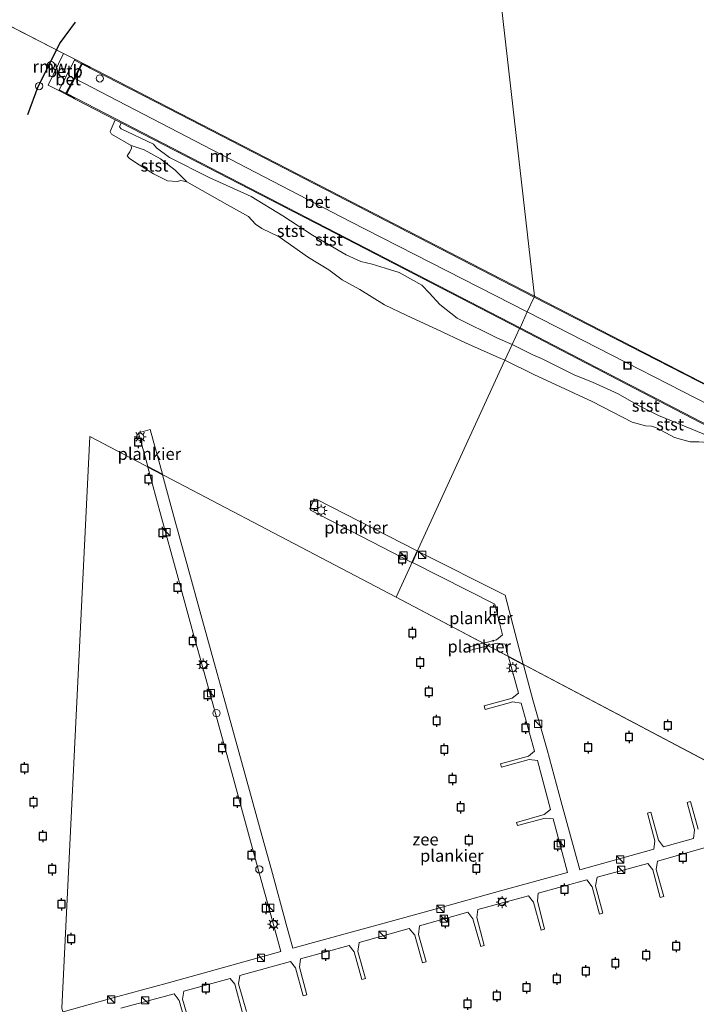
# Model space of a CAD drawing. Units: metres. Extents: x 96839 to 100010, y 495686 to 499497.
# Drawn here: x 98734 to 98874, y 497126 to 497329 of the extents above; entities that cross this region are included whole.
import ezdxf
from ezdxf.enums import TextEntityAlignment as Align

# ---------------------------------------------------------------- set-up
doc = ezdxf.new("R2010")
doc.units = ezdxf.units.M
doc.linetypes.add('IE-TERREINAFSCHEIDING', pattern=[10, 8, -2])
doc.layers.get('0').update_dxf_attribs({"lineweight": 25})
for name, color, linetype, lineweight in [('B-ME-AL-OVERIG-GV-B7', 7, 'BV-GELEIDERAIL', 18), ('B-ME-GW-KRUINLIJN-L-B1', 93, 'Continuous', 18), ('B-ME-GW-TEENLIJN-L-B1', 93, 'Continuous', 18), ('B-ME-IE-HULPGEOMETRIE-L-B1', 53, 'Continuous', 18), ('B-ME-IE-INRICHTINGSELEMENT-S-B1', 253, 'Continuous', 18), ('B-ME-IE-INRICHTINGSELEMENT-S-B2', 253, 'Continuous', 18), ('B-ME-IE-MEUBILAIR_WEGMEUBILAIR-LICHTMAST-S-B2', 8, 'Continuous', 18), ('B-ME-IE-TERREINAFSCHEIDING-RASTERHEKWERK-L-B1', 8, 'IE-TERREINAFSCHEIDING', 18), ('B-ME-MW-MUUR-GV-B6', 8, 'IE-TERREINAFSCHEIDING-KUNSTMATIG', 18), ('B-ME-OB-BEKLEDING-GV-B6', 253, 'Continuous', 18), ('B-ME-OB-WATERLIJN-L-B1', 133, 'OB-WATERLIJN', 18), ('B-ME-OG-WATER-GV-B6', 153, 'Continuous', 18), ('B-ME-VH-VERH_SOORT-BETON-OVERIG-GV-B6', 8, 'IE-TERREINAFSCHEIDING-NATUURLIJK-HOUTWAL', 18), ('B-ME-VV-SCHEEPVAARTTEKENS-S-B1', 13, 'Continuous', 18)]:
    doc.layers.add(name, color=color, linetype=linetype, lineweight=lineweight)
doc.layers.add('B-ME-KW-REMMINGWERK-L-B1', color=10, linetype='Continuous')
doc.layers.add('B-ME-VV-AFMEERCONSTRUCTIE-S-B1', color=10, linetype='Continuous')
doc.styles.add('NLCS-ISO', font='NLCS-ISO.TTF')
doc.linetypes.add('BV-GELEIDERAIL', pattern='A,10,-3,[108,NLCS.SHX,S=1,R=0,X=0,Y=0],-3', length=16)
doc.linetypes.add('IE-TERREINAFSCHEIDING-KUNSTMATIG', pattern='A,4,[82,NLCS.SHX,S=0.75,R=90,X=0,Y=0],4,-2', length=10)
doc.linetypes.add('IE-TERREINAFSCHEIDING-NATUURLIJK-HOUTWAL', pattern='A,7,-1.5,[67,NLCS.SHX,S=0.75,R=45,X=0,Y=0],-1.5,7,-1.5,[70,NLCS.SHX,S=0.75,R=0,X=0,Y=0],-1.5', length=20)
doc.linetypes.add('OB-WATERLIJN', pattern='A,10,[32,NLCS.SHX,S=2,R=0,X=0,Y=0],-12', length=22)

# ---------------------------------------------------------------- blocks, each defined once
blk = doc.blocks.new('dtb')
blk.add_circle((0, 0), 0.75)
blk = doc.blocks.new('kast')
blk.add_line((-0.75, -0.75), (0.75, 0.75))
blk.add_lwpolyline([(-0.75, 0.75), (0.75, 0.75), (0.75, -0.75), (-0.75, -0.75)], close=True)
blk = doc.blocks.new('meerpaal')
for p, q in [((-0.75, 0), (-1.25, 0)), ((0.75, 0.75), (-0.75, 0.75)), ((-0.75, 0.75), (-0.75, -0.75)), ((0.75, -0.75), (0.75, 0.75)), ((0.75, 0), (1.25, 0)), ((-0.75, -0.75), (0.75, -0.75))]:
    blk.add_line(p, q)
blk = doc.blocks.new('put')
for p, q in [((0.75, 0.75), (-0.75, 0.75)), ((-0.75, 0.75), (-0.75, -0.75)), ((0.75, -0.75), (0.75, 0.75)), ((-0.75, -0.75), (0.75, -0.75))]:
    blk.add_line(p, q)
blk.add_lwpolyline([(-0.625, 0.625), (0.625, 0.625), (0.625, -0.625), (-0.625, -0.625)], close=True)
blk = doc.blocks.new('lantaarnpaal')
for p, q in [((-0.75, 0), (-1.25, 0)), ((-0.88, 0.88), (-0.53, 0.53)), ((0, 0.75), (0, 1.25)), ((0.53, 0.53), (0.88, 0.88)), ((0.75, 0), (1.25, 0)), ((-0.53, -0.53), (-0.88, -0.88)), ((0, -0.75), (0, -1.25)), ((0.53, -0.53), (0.88, -0.88))]:
    blk.add_line(p, q)
blk.add_circle((0, 0), 0.75)

msp = doc.modelspace()

# ---------------------------------------------------------------- linework, layer by layer
at = {"layer": 'B-ME-AL-OVERIG-GV-B7'}
for points in [[(98760.667, 497236.65, 1.164), (98758.78, 497243.616, 1.151), (98761.199, 497244.271, 1.155), (98763.694, 497235.061, 1.173), (98760.667, 497236.65, 1.164)], [(98743.191, 497124.038, 1.326), (98754.464, 497127.217, 1.297), (98764.663, 497129.98, 1.289), (98774.568, 497132.71, 1.276), (98788.153, 497136.525, 1.242), (98786.07, 497144.11, 1.188), (98783.744, 497152.485, 1.15), (98780.639, 497163.85, 1.188), (98778.312, 497172.466, 1.179), (98775.212, 497183.693, 1.142), (98772.335, 497194.127, 1.142), (98770.075, 497202.269, 1.116), (98766.723, 497214.38, 1.125), (98763.383, 497226.623, 1.137), (98760.702, 497236.518, 1.164), (98763.73, 497234.929, 1.173)], [(98763.73, 497234.929, 1.173), (98766.289, 497225.576, 1.164), (98768.955, 497215.833, 1.173), (98771.657, 497206.105, 1.219), (98775.027, 497193.939, 1.219), (98776.402, 497188.962, 1.223), (98781.681, 497169.769, 1.227), (98784.303, 497160.292, 1.227), (98786.204, 497153.38, 1.227), (98789.446, 497141.388, 1.227), (98790.608, 497137.177, 1.227), (98813.023, 497143.348, 1.232), (98819.74, 497145.206, 1.257), (98834.018, 497149.163, 1.278), (98847.378, 497152.817, 1.223), (98844.429, 497163.901, 1.173), (98842.731, 497164.078, 1.169), (98837.064, 497162.505, 1.169), (98836.817, 497163.162, 1.169), (98842.551, 497164.799, 1.164), (98843.864, 497165.843, 1.164), (98841.161, 497175.958, 1.169), (98839.478, 497176.136, 1.11), (98833.73, 497174.587, 1.114), (98833.512, 497175.276, 1.118), (98839.314, 497176.867, 1.122), (98840.58, 497177.855, 1.177), (98837.815, 497187.821, 1.25), (98836.11, 497188.044, 1.25), (98830.349, 497186.511, 1.25), (98830.151, 497187.253, 1.25), (98835.956, 497188.798, 1.25), (98837.252, 497189.818, 1.25), (98835.175, 497197.357, 1.25), (98838.264, 497195.726, 1.25), (98840.198, 497188.455, 1.25), (98843.139, 497178.123, 1.25), (98846.066, 497167.391, 1.242), (98849.884, 497153.408, 1.216), (98865.234, 497157.647, 1.191), (98865.415, 497159.353, 1.204), (98863.888, 497165.081, 1.2), (98864.576, 497165.31, 1.2), (98866.195, 497159.473, 1.204), (98867.213, 497158.149, 1.212), (98873.423, 497159.881, 1.2), (98873.627, 497161.632, 1.174), (98872.101, 497167.312, 1.095), (98872.762, 497167.486, 1.099), (98874.351, 497161.79, 1.195)], [(98815.242, 497216.848, 1.25), (98794.312, 497227.634, 1.25), (98794.185, 497228.074, 1.25), (98795.019, 497229.773, 1.25), (98795.492, 497229.928, 1.25), (98816.323, 497219.203, 1.25), (98815.242, 497216.848, 1.25)], [(98816.412, 497219.157, 1.25), (98834.474, 497210.086, 1.25), (98838.229, 497195.858, 1.25), (98835.138, 497197.489, 1.25), (98834.461, 497199.948, 1.25), (98832.839, 497200.169, 1.25), (98830.994, 497199.678, 1.25), (98830.044, 497200.18, 1.25), (98832.694, 497200.885, 1.25), (98833.916, 497201.87, 1.25), (98832.345, 497208.255, 1.25), (98815.331, 497216.803, 1.25), (98816.412, 497219.157, 1.25)], [(98830.851, 497199.64, 1.248), (98827.144, 497198.651, 1.207), (98826.94, 497199.352, 1.207), (98829.901, 497200.142, 1.248), (98830.851, 497199.64, 1.248)], [(98875.884, 497157.998, 1.19), (98865.959, 497155.183, 1.228), (98865.707, 497153.472, 1.224), (98867.243, 497147.862, 1.219), (98866.543, 497147.637, 1.228), (98864.983, 497153.351, 1.224), (98863.934, 497154.668, 1.245), (98853.463, 497151.852, 1.232), (98853.163, 497150.097, 1.211), (98854.659, 497144.425, 1.207), (98854, 497144.205, 1.207), (98852.458, 497149.867, 1.198), (98851.359, 497151.287, 1.203), (98841.324, 497148.547, 1.224), (98841.169, 497147.013, 1.228), (98842.606, 497141.157, 1.207), (98841.931, 497140.921, 1.211), (98840.353, 497146.673, 1.211), (98839.329, 497148.009, 1.215), (98828.826, 497145.192, 1.211), (98828.641, 497143.508, 1.198), (98830.18, 497137.758, 1.198), (98829.482, 497137.527, 1.198), (98827.846, 497143.253, 1.198), (98826.758, 497144.62, 1.198), (98816.798, 497141.841, 1.198), (98816.595, 497140.037, 1.194), (98818.151, 497134.392, 1.194), (98817.405, 497134.151, 1.194), (98815.815, 497139.926, 1.186), (98814.7, 497141.29, 1.194), (98804.324, 497138.363, 1.211), (98804.08, 497136.52, 1.224), (98805.623, 497130.938, 1.215), (98804.919, 497130.718, 1.215), (98803.289, 497136.42, 1.232), (98802.27, 497137.791, 1.219), (98792.25, 497134.987, 1.211), (98792.009, 497133.272, 1.211), (98793.535, 497127.592, 1.203), (98792.804, 497127.352, 1.203), (98791.214, 497133.133, 1.215), (98790.178, 497134.487, 1.215), (98779.664, 497131.538, 1.211), (98779.449, 497129.831, 1.211), (98781.061, 497124.15, 1.211)], [(98780.252, 497123.882, 1.211), (98778.689, 497129.752, 1.215), (98777.674, 497130.98, 1.219), (98768.12, 497128.34, 1.219), (98767.873, 497126.683, 1.219), (98769.488, 497121.017, 1.207)], [(98768.757, 497120.781, 1.219), (98767.197, 497126.432, 1.219), (98766.123, 497127.773, 1.245), (98755.089, 497124.795, 1.219)]]:
    msp.add_polyline3d(points, dxfattribs=at)
at = {"layer": 'B-ME-GW-KRUINLIJN-L-B1'}
for points in [[(98745.585, 497316.752, 4.635), (98802.504, 497287.257, 4.538), (98839.068, 497268.545, 4.528)], [(98835.973, 497261.863, 2.691), (98832.934, 497263.125, 2.541), (98824.591, 497267.268, 2.278), (98821.02, 497270.099, 2.203), (98818.858, 497272.441, 2.216), (98817.265, 497274.102, 2.245), (98812.603, 497276.664, 2.212), (98809.702, 497277.603, 2.253), (98807.048, 497278.411, 2.349), (98804.68, 497278.962, 2.132), (98801.663, 497280.362, 2.107), (98794.695, 497284.392, 2.095), (98788.603, 497288.404, 2.082), (98782.051, 497292.384, 2.199), (98773.327, 497296.284, 2.324), (98765.194, 497300.465, 2.662), (98762.481, 497302.443, 2.783), (98761.871, 497303.165, 2.783), (98755.218, 497306.354, 2.717), (98754.809, 497306.738, 2.712), (98755.211, 497307.597, 2.712)], [(98839.068, 497268.545, 4.528), (98888.513, 497243.28, 4.541), (98962.247, 497204.967, 3.969), (99021.351, 497174.53, 4.293)], [(98888.551, 497238.607, 1.281), (98886.529, 497237.732, 1.435), (98881.896, 497239.709, 1.415), (98879.144, 497241.813, 1.415), (98876.538, 497242.912, 1.44), (98871.862, 497244.806, 1.598), (98866.194, 497247.181, 1.577), (98862.023, 497249.273, 1.669), (98857.859, 497251.658, 1.986), (98852.567, 497254.066, 2.02), (98848.883, 497255.522, 2.291), (98841.986, 497258.967, 2.337), (98840.373, 497259.627, 2.675), (98835.973, 497261.863, 2.691)]]:
    msp.add_polyline3d(points, dxfattribs=at)
at = {"layer": 'B-ME-GW-TEENLIJN-L-B1'}
msp.add_polyline3d([(98757.237, 497302.894, 0.618), (98759.931, 497302.043, 1.148), (98763.314, 497300.176, 1.352), (98766.312, 497297.858, 1.127), (98768.764, 497295.385, 0.618)], dxfattribs=at)
at = {"layer": 'B-ME-IE-HULPGEOMETRIE-L-B1'}
for p, q in [((98717.482, 497335.166, 0.618), (98743.284, 497321.932, 0.618)), ((98742.914, 497124.789, 0.618), (98748.717, 497242.865, 0.618)), ((98748.717, 497242.865, 0.618), (98811.995, 497209.654, 0.618)), ((98811.995, 497209.654, 0.618), (98959.049, 497132, 0.618))]:
    msp.add_line(p, q, dxfattribs=at)
msp.add_polyline3d([(98811.995, 497209.654, 0.618), (98834.446, 497258.566, 0.618), (98835.973, 497261.863, 2.691), (98837.478, 497265.112, 2.9), (98837.561, 497265.292, 4.584), (98839.068, 497268.545, 4.528), (98840.486, 497271.607, 4.525), (98840.57, 497271.789, 0.618), (98768.919, 497899.977, 0.618)], dxfattribs=at)
at = {"layer": 'B-ME-IE-TERREINAFSCHEIDING-RASTERHEKWERK-L-B1'}
msp.add_polyline3d([(98748.798, 497318.972, 5.005), (98747.097, 497319.856, 5.005), (98743.787, 497313.625, 5.005), (98745.616, 497312.663, 5.005)], dxfattribs=at)
at = {"layer": 'B-ME-KW-REMMINGWERK-L-B1'}
msp.add_polyline3d([(98745.656, 497328.363, 3.399), (98742.567, 497324.196, 3.402), (98737.942, 497315.031, 3.399), (98735.819, 497309.278, 3.399)], dxfattribs=at)
at = {"layer": 'B-ME-MW-MUUR-GV-B6'}
for points in [[(98840.57, 497271.789, 0.618), (98840.486, 497271.607, 4.525), (98767.266, 497309.369, 4.534), (98747.162, 497319.715, 4.559), (98745.585, 497316.752, 4.635), (98743.932, 497313.648, 4.61), (98799.589, 497284.898, 4.594), (98837.561, 497265.292, 4.584), (98837.478, 497265.112, 2.9), (98799.498, 497284.722, 2.9), (98755.211, 497307.597, 2.712), (98753.979, 497308.233, 0.618), (98745.836, 497312.439, 0.618), (98742.316, 497314.246, 0.618), (98742.412, 497314.433, 4.61), (98743.754, 497313.74, 4.61), (98746.984, 497319.807, 4.559), (98745.556, 497320.542, 4.561), (98745.646, 497320.717, 0.618), (98767.358, 497309.547, 0.618), (98840.57, 497271.789, 0.618)], [(98941.751, 497219.688, 0.618), (98945.078, 497217.971, 1.156), (98947.011, 497216.973, 1.375), (98949.611, 497215.632, 1.402), (98953.183, 497213.789, 1.747), (98961.169, 497209.668, 2.41), (98968.758, 497205.753, 2.625), (98978.296, 497200.831, 3.074), (98989.801, 497194.915, 3.959), (99004.035, 497187.595, 3.937), (99007.316, 497185.908, 4.378), (99020.566, 497179.094, 4.204), (99020.473, 497178.917, 3.907), (98978.098, 497200.708, 3.878), (98930.707, 497225.143, 4.171), (98905.387, 497238.348, 4.416), (98840.486, 497271.607, 4.525), (98840.57, 497271.789, 0.618), (98929.442, 497226.039, 0.618), (98941.751, 497219.688, 0.618)], [(99011.84, 497175.031, 4.144), (99034.865, 497162.969, 4.144), (99055.364, 497152.291, 4.144), (99055.281, 497152.108, 0.618), (99034.773, 497162.792, 0.618), (99011.818, 497174.819, 0.618), (98967.35, 497197.744, 0.618), (98914.991, 497224.887, 0.618), (98890.33, 497237.684, 0.618), (98888.551, 497238.607, 1.281), (98837.478, 497265.112, 2.9), (98837.561, 497265.292, 4.584), (98876.71, 497244.982, 4.714), (98962.065, 497200.701, 3.977), (99011.84, 497175.031, 4.144)]]:
    msp.add_polyline3d(points, dxfattribs=at)
at = {"layer": 'B-ME-OB-BEKLEDING-GV-B6'}
for points in [[(98745.646, 497320.717, 0.618), (98745.556, 497320.542, 4.561), (98742.412, 497314.433, 4.61), (98742.316, 497314.246, 0.618), (98740.087, 497315.39, 0.618), (98743.284, 497321.932, 0.618), (98745.646, 497320.717, 0.618)], [(98755.211, 497307.597, 2.712), (98754.809, 497306.738, 2.712), (98755.218, 497306.354, 2.717), (98761.871, 497303.165, 2.783), (98762.481, 497302.443, 2.783), (98765.194, 497300.465, 2.662), (98773.327, 497296.284, 2.324), (98782.051, 497292.384, 2.199), (98788.603, 497288.404, 2.082), (98794.695, 497284.392, 2.095), (98801.663, 497280.362, 2.107), (98804.68, 497278.962, 2.132), (98807.048, 497278.411, 2.349), (98809.702, 497277.603, 2.253), (98812.603, 497276.664, 2.212), (98817.265, 497274.102, 2.245), (98818.858, 497272.441, 2.216), (98821.02, 497270.099, 2.203), (98824.591, 497267.268, 2.278), (98832.934, 497263.125, 2.541), (98835.973, 497261.863, 2.691), (98834.446, 497258.566, 0.618), (98833.146, 497259.119, 0.618), (98826.447, 497262.1, 0.618), (98820.29, 497264.986, 0.618), (98814.214, 497267.787, 0.618), (98809.545, 497270.015, 0.618), (98804.479, 497273.212, 0.618), (98800.848, 497275.209, 0.618), (98798.054, 497277.272, 0.618), (98793.85, 497279.783, 0.618), (98787.847, 497284.043, 0.618), (98784.252, 497285.747, 0.618), (98782.936, 497286.652, 0.618), (98781.467, 497288.227, 0.618), (98777.178, 497290.656, 0.618), (98768.764, 497295.385, 0.618), (98766.312, 497297.858, 1.127), (98763.314, 497300.176, 1.352), (98759.931, 497302.043, 1.148), (98757.237, 497302.894, 0.618), (98753.197, 497305.275, 0.618), (98752.916, 497305.824, 0.618), (98753.979, 497308.233, 0.618), (98755.211, 497307.597, 2.712)], [(98837.478, 497265.112, 2.9), (98835.973, 497261.863, 2.691), (98832.934, 497263.125, 2.541), (98824.591, 497267.268, 2.278), (98821.02, 497270.099, 2.203), (98818.858, 497272.441, 2.216), (98817.265, 497274.102, 2.245), (98812.603, 497276.664, 2.212), (98809.702, 497277.603, 2.253), (98807.048, 497278.411, 2.349), (98804.68, 497278.962, 2.132), (98801.663, 497280.362, 2.107), (98794.695, 497284.392, 2.095), (98788.603, 497288.404, 2.082), (98782.051, 497292.384, 2.199), (98773.327, 497296.284, 2.324), (98765.194, 497300.465, 2.662), (98762.481, 497302.443, 2.783), (98761.871, 497303.165, 2.783), (98755.218, 497306.354, 2.717), (98754.809, 497306.738, 2.712), (98755.211, 497307.597, 2.712), (98799.498, 497284.722, 2.9), (98837.478, 497265.112, 2.9)], [(98768.764, 497295.385, 0.618), (98767.476, 497295.705, 0.618), (98766.721, 497295.512, 0.618), (98764.761, 497295.596, 0.618), (98761.87, 497297.035, 0.618), (98758.369, 497299.238, 0.618), (98756.847, 497300.272, 0.618), (98756.44, 497300.782, 0.618), (98757, 497301.605, 0.618), (98757.308, 497302.349, 0.618), (98757.237, 497302.894, 0.618), (98759.931, 497302.043, 1.148), (98763.314, 497300.176, 1.352), (98766.312, 497297.858, 1.127), (98768.764, 497295.385, 0.618)], [(98888.551, 497238.607, 1.281), (98886.529, 497237.732, 1.435), (98881.896, 497239.709, 1.415), (98879.144, 497241.813, 1.415), (98876.538, 497242.912, 1.44), (98871.862, 497244.806, 1.598), (98866.194, 497247.181, 1.577), (98862.023, 497249.273, 1.669), (98857.859, 497251.658, 1.986), (98852.567, 497254.066, 2.02), (98848.883, 497255.522, 2.291), (98841.986, 497258.967, 2.337), (98840.373, 497259.627, 2.675), (98835.973, 497261.863, 2.691), (98837.478, 497265.112, 2.9), (98888.551, 497238.607, 1.281)], [(98874.515, 497241.75, 0.618), (98872.678, 497241.747, 0.618), (98869.442, 497242.651, 0.618), (98865.77, 497244.649, 0.618), (98864.692, 497245.006, 0.618), (98863.483, 497245.074, 0.618), (98860.744, 497245.8, 0.618), (98852.445, 497250.067, 0.618), (98840.418, 497255.666, 0.618), (98834.446, 497258.566, 0.618), (98835.973, 497261.863, 2.691), (98840.373, 497259.627, 2.675), (98841.986, 497258.967, 2.337), (98848.883, 497255.522, 2.291), (98852.567, 497254.066, 2.02), (98857.859, 497251.658, 1.986), (98862.023, 497249.273, 1.669), (98866.194, 497247.181, 1.577), (98871.862, 497244.806, 1.598), (98876.538, 497242.912, 1.44)]]:
    msp.add_polyline3d(points, dxfattribs=at)
at = {"layer": 'B-ME-OB-WATERLIJN-L-B1'}
for points in [[(98743.284, 497321.932, 0.618), (98740.087, 497315.39, 0.618), (98742.316, 497314.246, 0.618), (98745.836, 497312.439, 0.618), (98753.979, 497308.233, 0.618), (98752.916, 497305.824, 0.618), (98753.197, 497305.275, 0.618), (98757.237, 497302.894, 0.618), (98757.308, 497302.349, 0.618), (98757, 497301.605, 0.618), (98756.44, 497300.782, 0.618), (98756.847, 497300.272, 0.618), (98758.369, 497299.238, 0.618), (98761.87, 497297.035, 0.618), (98764.761, 497295.596, 0.618), (98766.721, 497295.512, 0.618), (98767.476, 497295.705, 0.618), (98768.764, 497295.385, 0.618), (98777.178, 497290.656, 0.618), (98781.467, 497288.227, 0.618), (98782.936, 497286.652, 0.618), (98784.252, 497285.747, 0.618), (98787.847, 497284.043, 0.618), (98793.85, 497279.783, 0.618), (98798.054, 497277.272, 0.618), (98800.848, 497275.209, 0.618), (98804.479, 497273.212, 0.618), (98809.545, 497270.015, 0.618), (98814.214, 497267.787, 0.618), (98820.29, 497264.986, 0.618), (98826.447, 497262.1, 0.618), (98833.146, 497259.119, 0.618), (98834.446, 497258.566, 0.618)], [(98840.57, 497271.789, 0.618), (98767.358, 497309.547, 0.618), (98745.646, 497320.717, 0.618), (98743.284, 497321.932, 0.618)], [(99011.51, 497312.132, 0.618), (99008.017, 497307.273, 0.618), (99000.913, 497299.077, 0.618), (98996.381, 497293.998, 0.618), (98991.516, 497287.047, 0.618), (98986.763, 497281.43, 0.618), (98981.654, 497274.778, 0.618), (98974.209, 497266.213, 0.618), (98967.31, 497257.803, 0.618), (98961.641, 497250.328, 0.618), (98951.106, 497235.818, 0.618), (98945.252, 497227.511, 0.618), (98943.671, 497223.83, 0.618), (98941.751, 497219.688, 0.618), (98929.442, 497226.039, 0.618), (98840.57, 497271.789, 0.618)], [(98834.446, 497258.566, 0.618), (98840.418, 497255.666, 0.618), (98852.445, 497250.067, 0.618), (98860.744, 497245.8, 0.618), (98863.483, 497245.074, 0.618), (98864.692, 497245.006, 0.618), (98865.77, 497244.649, 0.618), (98869.442, 497242.651, 0.618), (98872.678, 497241.747, 0.618), (98874.515, 497241.75, 0.618), (98876.431, 497241.584, 0.618), (98878.921, 497240.905, 0.618), (98884.437, 497237.281, 0.618), (98886.967, 497236.517, 0.618), (98888.421, 497236.194, 0.618), (98889.215, 497236.261, 0.618), (98889.896, 497236.872, 0.618), (98890.33, 497237.684, 0.618), (98914.991, 497224.887, 0.618), (98967.35, 497197.744, 0.618), (99011.818, 497174.819, 0.618), (99034.773, 497162.792, 0.618), (99055.281, 497152.108, 0.618)]]:
    msp.add_polyline3d(points, dxfattribs=at)
at = {"layer": 'B-ME-OG-WATER-GV-B6'}
for points in [[(98768.919, 497899.977, 0.618), (98840.57, 497271.789, 0.618), (98767.358, 497309.547, 0.618), (98745.646, 497320.717, 0.618), (98743.284, 497321.932, 0.618), (98717.482, 497335.166, 0.618)], [(99040.962, 497868.734, 0.618), (98928.352, 497348.374, 0.618), (99011.51, 497312.132, 0.618), (99008.017, 497307.273, 0.618), (99000.913, 497299.077, 0.618), (98996.381, 497293.998, 0.618), (98991.516, 497287.047, 0.618), (98986.763, 497281.43, 0.618), (98981.654, 497274.778, 0.618), (98974.209, 497266.213, 0.618), (98967.31, 497257.803, 0.618), (98961.641, 497250.328, 0.618), (98951.106, 497235.818, 0.618), (98945.252, 497227.511, 0.618), (98943.671, 497223.83, 0.618), (98941.751, 497219.688, 0.618), (98929.442, 497226.039, 0.618), (98840.57, 497271.789, 0.618), (98768.919, 497899.977, 0.618), (99040.962, 497868.734, 0.618)], [(98717.482, 497335.166, 0.618), (98743.284, 497321.932, 0.618)], [(98743.284, 497321.932, 0.618), (98740.087, 497315.39, 0.618), (98742.316, 497314.246, 0.618), (98745.836, 497312.439, 0.618), (98753.979, 497308.233, 0.618), (98752.916, 497305.824, 0.618), (98753.197, 497305.275, 0.618), (98757.237, 497302.894, 0.618), (98757.308, 497302.349, 0.618), (98757, 497301.605, 0.618), (98756.44, 497300.782, 0.618), (98756.847, 497300.272, 0.618), (98758.369, 497299.238, 0.618), (98761.87, 497297.035, 0.618), (98764.761, 497295.596, 0.618), (98766.721, 497295.512, 0.618), (98767.476, 497295.705, 0.618), (98768.764, 497295.385, 0.618), (98777.178, 497290.656, 0.618), (98781.467, 497288.227, 0.618), (98782.936, 497286.652, 0.618), (98784.252, 497285.747, 0.618), (98787.847, 497284.043, 0.618), (98793.85, 497279.783, 0.618), (98798.054, 497277.272, 0.618), (98800.848, 497275.209, 0.618), (98804.479, 497273.212, 0.618), (98809.545, 497270.015, 0.618), (98814.214, 497267.787, 0.618), (98820.29, 497264.986, 0.618), (98826.447, 497262.1, 0.618), (98833.146, 497259.119, 0.618), (98834.446, 497258.566, 0.618), (98811.995, 497209.654, 0.618), (98748.717, 497242.865, 0.618), (98742.914, 497124.789, 0.618)], [(98959.049, 497132, 0.618), (98811.995, 497209.654, 0.618), (98834.446, 497258.566, 0.618), (98840.418, 497255.666, 0.618), (98852.445, 497250.067, 0.618), (98860.744, 497245.8, 0.618), (98863.483, 497245.074, 0.618), (98864.692, 497245.006, 0.618), (98865.77, 497244.649, 0.618), (98869.442, 497242.651, 0.618), (98872.678, 497241.747, 0.618), (98874.515, 497241.75, 0.618)], [(98811.995, 497209.654, 0.618), (98959.049, 497132, 0.618), (98945.32, 497121.832, 0.618), (98778.425, 497121.833, 0.618), (98745.943, 497114.667, 0.618), (98742.914, 497124.789, 0.618), (98748.717, 497242.865, 0.618), (98811.995, 497209.654, 0.618)]]:
    msp.add_polyline3d(points, dxfattribs=at)
at = {"layer": 'B-ME-VH-VERH_SOORT-BETON-OVERIG-GV-B6'}
for points in [[(98742.412, 497314.433, 4.61), (98745.556, 497320.542, 4.561), (98746.984, 497319.807, 4.559), (98743.754, 497313.74, 4.61), (98742.412, 497314.433, 4.61)], [(98840.486, 497271.607, 4.525), (98839.068, 497268.545, 4.528), (98837.561, 497265.292, 4.584), (98799.589, 497284.898, 4.594), (98743.932, 497313.648, 4.61), (98745.585, 497316.752, 4.635), (98747.162, 497319.715, 4.559), (98767.266, 497309.369, 4.534), (98840.486, 497271.607, 4.525)], [(99020.473, 497178.917, 3.907), (99020.566, 497179.094, 4.204), (99022.518, 497178.025, 4.245), (99023.47, 497177.479, 4.417), (99020.393, 497171.335, 4.184), (99020.349, 497171.245, 4.18), (99026.577, 497168.066, 4.18), (99026.688, 497168.289, 4.18), (99039.296, 497161.745, 4.144), (99045.915, 497158.224, 4.144), (99050.301, 497156.039, 4.144), (99055.761, 497153.167, 4.225), (99055.364, 497152.291, 4.144), (99034.865, 497162.969, 4.144), (99011.84, 497175.031, 4.144), (98962.065, 497200.701, 3.977), (98876.71, 497244.982, 4.714), (98837.561, 497265.292, 4.584), (98839.068, 497268.545, 4.528), (98840.486, 497271.607, 4.525), (98905.387, 497238.348, 4.416), (98930.707, 497225.143, 4.171), (98978.098, 497200.708, 3.878), (99020.473, 497178.917, 3.907)]]:
    msp.add_polyline3d(points, dxfattribs=at)

# ---------------------------------------------------------------- block references
at = {"layer": 'B-ME-IE-INRICHTINGSELEMENT-S-B1', "rotation": 90}
for name, p in [('dtb', (98738.255, 497315.19, 3.687)), ('dtb', (98750.763, 497316.765, 4.582)), ('put', (98859.746, 497257.461, 4.596))]:
    msp.add_blockref(name, p, dxfattribs=at)
at = {"layer": 'B-ME-IE-INRICHTINGSELEMENT-S-B2', "rotation": 90}
for name, p in [('kast', (98764.528, 497223.099, 1.139)), ('kast', (98813.502, 497218.246, 1.142)), ('kast', (98817.358, 497218.434, 1.207)), ('dtb', (98772.222, 497195.631, 1.125)), ('kast', (98773.736, 497189.845, 1.141)), ('dtb', (98774.87, 497185.736, 1.139)), ('kast', (98841.322, 497183.511, 1.224)), ('kast', (98846.019, 497158.845, 1.196)), ('kast', (98858.27, 497155.538, 1.222)), ('dtb', (98783.722, 497153.48, 1.167)), ('kast', (98858.461, 497153.387, 1.223)), ('dtb', (98833.775, 497146.806, 1.191)), ('kast', (98785.958, 497145.541, 1.188)), ('kast', (98821.12, 497145.339, 1.261)), ('dtb', (98786.74, 497142.258, 1.215)), ('kast', (98821.834, 497143.293, 1.2)), ('kast', (98809.183, 497139.955, 1.224)), ('kast', (98784.059, 497135.199, 1.255)), ('kast', (98753.145, 497126.626, 1.263)), ('kast', (98760.143, 497126.436, 1.271))]:
    msp.add_blockref(name, p, dxfattribs=at)
at = {"layer": 'B-ME-IE-MEUBILAIR_WEGMEUBILAIR-LICHTMAST-S-B2', "rotation": 90}
for p in [(98759.102, 497242.753, 1.23), (98796.499, 497227.56, 1.204), (98772.095, 497195.748, 1.132), (98836.048, 497195.036, 1.209), (98833.88, 497146.722, 1.205), (98786.648, 497142.129, 1.196)]:
    msp.add_blockref('lantaarnpaal', p, dxfattribs=at)
at = {"layer": 'B-ME-VV-AFMEERCONSTRUCTIE-S-B1', "rotation": 90}
for p in [(98758.683, 497241.682, 5.069), (98760.805, 497234.023, 5.059), (98795.07, 497228.754, 5.093), (98763.727, 497222.938, 5.035), (98813.2, 497217.52, 5.189), (98766.838, 497211.689, 5.02), (98832.173, 497206.85, 5.073), (98769.953, 497200.619, 5.09), (98815.326, 497202.266, 4.231), (98816.943, 497196.159, 4.252), (98773.033, 497189.497, 5.152), (98818.741, 497190.14, 4.267), (98820.346, 497184.129, 4.252), (98838.697, 497182.684, 5.118), (98868.106, 497183.162, 4.215), (98860.074, 497180.809, 4.161), (98776.026, 497178.534, 5.082), (98821.928, 497178.201, 4.274), (98851.634, 497178.644, 4.261), (98735.245, 497174.361, 4.212), (98823.63, 497172.132, 4.296), (98737.1, 497167.357, 4.474), (98779.131, 497167.436, 5.098), (98825.301, 497166.281, 4.303), (98738.992, 497160.351, 4.441), (98826.993, 497159.499, 4.288), (98845.337, 497158.496, 5.044), (98782.123, 497156.403, 5.012), (98871.212, 497155.949, 5.034), (98740.923, 497153.493, 4.438), (98828.534, 497153.65, 4.274), (98846.761, 497149.334, 5.108), (98742.885, 497146.266, 4.438), (98785.083, 497145.493, 5.043), (98822.08, 497142.559, 5.116), (98744.848, 497139.112, 4.438), (98869.808, 497137.598, 4.405), (98797.384, 497135.854, 5.1), (98863.622, 497135.781, 4.372), (98857.252, 497134.131, 4.419), (98851.143, 497132.476, 4.333), (98845.173, 497130.879, 4.339), (98772.649, 497128.957, 5.1), (98832.75, 497127.381, 4.372), (98838.919, 497129.065, 4.333), (98826.73, 497125.74, 4.346)]:
    msp.add_blockref('meerpaal', p, dxfattribs=at)
at = {"layer": 'B-ME-VV-SCHEEPVAARTTEKENS-S-B1', "rotation": 90}
msp.add_blockref('dtb', (98740.694, 497319.512, 3.886), dxfattribs=at)

# ---------------------------------------------------------------- texts
at = {"layer": 'B-ME-AL-OVERIG-GV-B7', "ltscale": 0.2, "style": 'NLCS-ISO'}
for p in [(98761.0014, 497239.2496), (98803.6879, 497224.044), (98829.4838, 497205.3488), (98829.1374, 497199.485), (98823.4762, 497156.3057)]:
    msp.add_text('plankier', height=2.5, dxfattribs=at).set_placement(p, align=Align.MIDDLE_CENTER)
at = {"layer": 'B-ME-KW-REMMINGWERK-L-B1', "ltscale": 0.2, "style": 'NLCS-ISO'}
msp.add_text('rmw', height=2.5, dxfattribs=at).set_placement((98740.496, 497319.217), align=Align.MIDDLE_CENTER)
at = {"layer": 'B-ME-MW-MUUR-GV-B6', "ltscale": 0.2, "style": 'NLCS-ISO'}
msp.add_text('mr', height=2.5, dxfattribs=at).set_placement((98775.6547, 497300.7616), align=Align.MIDDLE_CENTER)
at = {"layer": 'B-ME-OB-BEKLEDING-GV-B6', "ltscale": 0.2, "style": 'NLCS-ISO'}
for s, p in [('betb', (98743.5639, 497318.2824)), ('stst', (98762.0743, 497298.789)), ('stst', (98790.2146, 497285.2841)), ('stst', (98798.0938, 497283.503)), ('stst', (98863.5254, 497249.2159)), ('stst', (98868.5509, 497245.352))]:
    msp.add_text(s, height=2.5, dxfattribs=at).set_placement(p, align=Align.MIDDLE_CENTER)
at = {"layer": 'B-ME-OG-WATER-GV-B6', "ltscale": 0.2, "style": 'NLCS-ISO'}
msp.add_text('zee', height=2.5, dxfattribs=at).set_placement((98818.0447, 497159.6617), align=Align.MIDDLE_CENTER)
at = {"layer": 'B-ME-VH-VERH_SOORT-BETON-OVERIG-GV-B6', "ltscale": 0.2, "style": 'NLCS-ISO'}
for p in [(98744.2236, 497316.591), (98795.6817, 497291.2703)]:
    msp.add_text('bet', height=2.5, dxfattribs=at).set_placement(p, align=Align.MIDDLE_CENTER)

doc.saveas('drawing.dxf')
